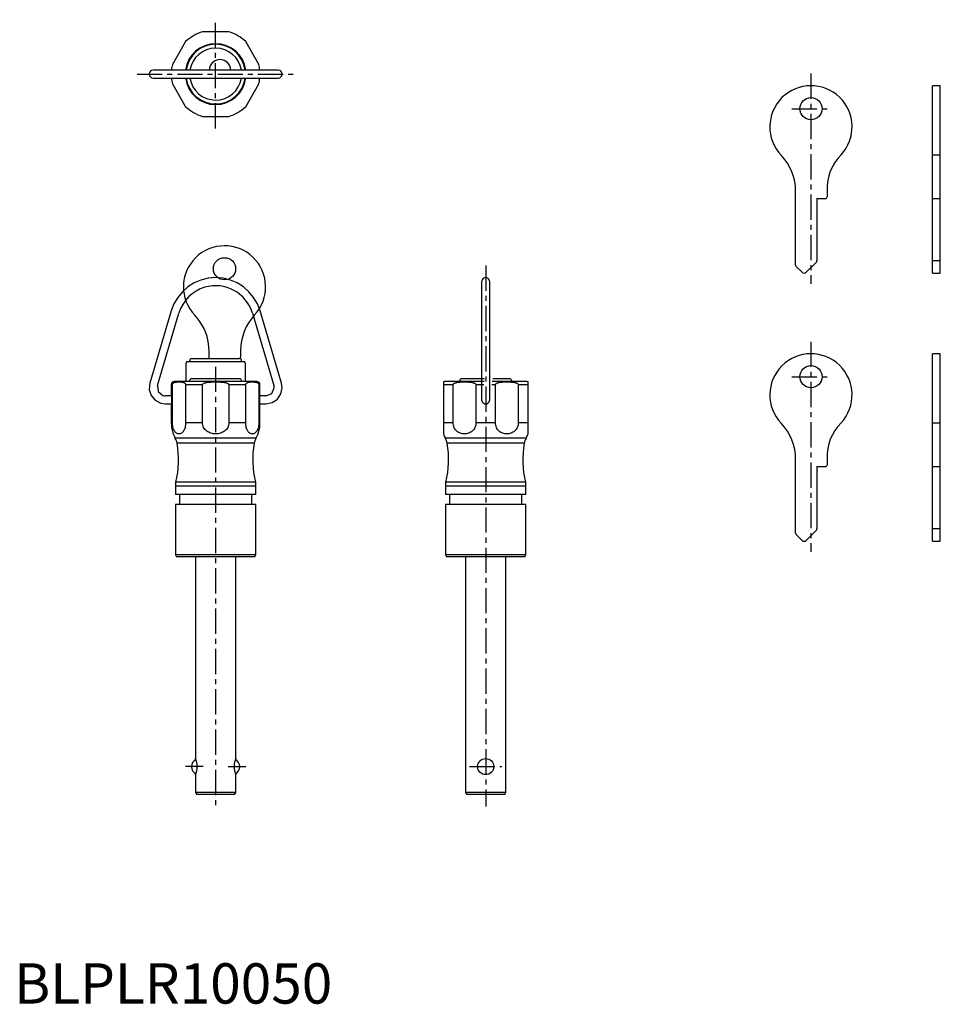
# Model space of a CAD drawing. Extents: x 1 to 230, y 0 to 244.
import ezdxf

# ---------------------------------------------------------------- set-up
doc = ezdxf.new("R2010")
doc.units = 0
doc.header["$LTSCALE"] = 5
doc.linetypes.add('CENTER', pattern=[2, 1.25, -0.25, 0.25, -0.25])
doc.layers.get('0').update_dxf_attribs({"linetype": 'CONTINUOUS'})
doc.layers.add('1', color=1, linetype='CENTER')
doc.layers.add('3', color=3, linetype='CONTINUOUS')
doc.styles.add('STANDARD1', font='txt')

msp = doc.modelspace()

# ---------------------------------------------------------------- linework, layer by layer
for p, q in [((53.28, 241.1), (46.72, 241.1)), ((42.55, 238.69), (39.27, 233.01)), ((60.73, 233.01), (57.45, 238.69)), ((65.5, 231.6), (34.5, 231.6)), ((34.5, 229.6), (65.5, 229.6)), ((39.27, 228.19), (42.55, 222.51)), ((57.45, 222.51), (60.73, 228.19)), ((227.9, 181.22), (227.9, 227.72)), ((229.8, 227.72), (227.9, 227.72)), ((229.8, 181.22), (229.8, 227.72)), ((46.72, 220.1), (53.28, 220.1)), ((227.9, 210.57), (229.8, 210.57)), ((193.9, 183.23), (193.9, 201.52)), ((201.7, 201.73), (201.7, 200.12)), ((199.2, 199.72), (199.2, 184.33)), ((199.2, 199.72), (201.3, 199.72)), ((227.9, 199.72), (229.8, 199.72)), ((199.05, 183.98), (196.5, 181.43)), ((227.9, 184.33), (229.8, 184.33)), ((195.5, 181.43), (194.05, 182.88)), ((227.9, 181.22), (229.8, 181.22)), ((116, 179.1), (116, 149.8)), ((118, 149.8), (118, 179.1)), ((38.97, 171.87), (33.66, 153.94)), ((35.58, 153.38), (40.89, 171.3)), ((59.11, 171.3), (64.42, 153.38)), ((66.34, 153.94), (61.03, 171.87)), ((227.9, 114.72), (227.9, 161.22)), ((229.8, 161.22), (227.9, 161.22)), ((229.8, 114.72), (229.8, 161.22)), ((60.2, 154.3), (39.8, 154.3)), ((43.55, 154.5), (43.55, 154.3)), ((55.95, 155), (44.05, 155)), ((56.45, 154.3), (56.45, 154.5)), ((116.62, 154.3), (106.8, 154.3)), ((110.55, 154.5), (110.55, 154.3)), ((116.72, 155), (111.05, 155)), ((127.2, 154.3), (118.64, 154.3)), ((122.95, 155), (118.74, 155)), ((123.45, 154.3), (123.45, 154.5)), ((39, 153.5), (39, 150.8)), ((39.27, 153.5), (39, 153.5)), ((39.27, 144.1), (39.27, 153.5)), ((46.72, 153.5), (42.55, 153.5)), ((42.55, 153.5), (42.55, 144.1)), ((46.72, 144.1), (46.72, 153.5)), ((53.28, 153.5), (53.28, 144.1)), ((57.45, 153.5), (53.28, 153.5)), ((57.45, 144.1), (57.45, 153.5)), ((60.73, 153.5), (60.73, 144.1)), ((61, 153.5), (60.73, 153.5)), ((61, 150.8), (61, 153.5)), ((108.91, 153.5), (106.5, 153.5)), ((106.5, 153.5), (106.5, 141.32)), ((108.91, 144.1), (108.91, 153.5)), ((114.59, 153.5), (114.59, 144.1)), ((116.51, 153.5), (114.59, 153.5)), ((119.41, 153.5), (118.53, 153.5)), ((119.41, 144.1), (119.41, 153.5)), ((127.5, 153.5), (125.09, 153.5)), ((125.09, 153.5), (125.09, 144.1)), ((127.5, 141.32), (127.5, 153.5)), ((39, 150.8), (37.5, 150.8)), ((62.5, 150.8), (61, 150.8)), ((37.5, 148.8), (39, 148.8)), ((39, 148.8), (39, 144.1)), ((61, 144.1), (61, 148.8)), ((61, 148.8), (62.5, 148.8)), ((39.27, 144.1), (39, 144.1)), ((46.72, 144.1), (42.55, 144.1)), ((57.45, 144.1), (53.28, 144.1)), ((61, 144.1), (60.73, 144.1)), ((108.91, 144.1), (106.5, 144.1)), ((119.41, 144.1), (114.59, 144.1)), ((127.5, 144.1), (125.09, 144.1)), ((227.9, 144.07), (229.8, 144.07)), ((60, 140.24), (40, 140.24)), ((127, 140.24), (107, 140.24)), ((59.57, 139.02), (40.43, 139.02)), ((126.57, 139.02), (107.43, 139.02)), ((193.9, 116.73), (193.9, 135.02)), ((201.7, 135.23), (201.7, 133.62)), ((199.2, 133.22), (199.2, 117.83)), ((199.2, 133.22), (201.3, 133.22)), ((227.9, 133.22), (229.8, 133.22)), ((40, 128.38), (40, 126.3)), ((60, 128.38), (40, 128.38)), ((59.88, 129.34), (40.12, 129.34)), ((60, 126.3), (60, 128.38)), ((107, 128.38), (107, 126.3)), ((127, 128.38), (107, 128.38)), ((126.88, 129.34), (107.12, 129.34)), ((127, 126.3), (127, 128.38)), ((60, 126.3), (40, 126.3)), ((41, 126.3), (41, 123.8)), ((59, 123.8), (59, 126.3)), ((127, 126.3), (107, 126.3)), ((108, 126.3), (108, 123.8)), ((126, 123.8), (126, 126.3)), ((40, 123.8), (40, 111.3)), ((60, 123.8), (40, 123.8)), ((60, 111.3), (60, 123.8)), ((107, 123.8), (107, 111.3)), ((127, 123.8), (107, 123.8)), ((127, 111.3), (127, 123.8)), ((199.05, 117.48), (196.5, 114.93)), ((227.9, 117.83), (229.8, 117.83)), ((195.5, 114.93), (194.05, 116.38)), ((227.9, 114.72), (229.8, 114.72)), ((40, 111.3), (40.29, 110.8)), ((60, 111.3), (40, 111.3)), ((59.71, 110.8), (40.29, 110.8)), ((45, 110.8), (45, 60.8)), ((55, 60.8), (55, 110.8)), ((59.71, 110.8), (60, 111.3)), ((107, 111.3), (107.29, 110.8)), ((127, 111.3), (107, 111.3)), ((126.71, 110.8), (107.29, 110.8)), ((112, 110.8), (112, 52.4)), ((122, 52.4), (122, 110.8)), ((126.71, 110.8), (127, 111.3)), ((45, 56.8), (45, 52.4)), ((55, 52.4), (55, 56.8)), ((55, 52.4), (45, 52.4)), ((45, 52.4), (45.29, 51.9)), ((54.71, 51.9), (45.29, 51.9)), ((54.71, 51.9), (55, 52.4)), ((122, 52.4), (112, 52.4)), ((112, 52.4), (112.29, 51.9)), ((121.71, 51.9), (112.29, 51.9)), ((121.71, 51.9), (122, 52.4))]:
    msp.add_line(p, q)
for points in [[(50, 180.1), (48.12, 179.95), (46.33, 179.5), (44.65, 178.78), (43.12, 177.81), (41.76, 176.62), (40.59, 175.21), (39.65, 173.62), (38.97, 171.87)], [(61.03, 171.87), (60.35, 173.62), (59.41, 175.21), (58.24, 176.62), (56.88, 177.81), (55.35, 178.78), (53.67, 179.5), (51.88, 179.95), (50, 180.1)], [(59.11, 171.3), (58.79, 172.22), (58.38, 173.08), (57.9, 173.89), (57.34, 174.63), (56.72, 175.31), (56.04, 175.93), (55.31, 176.48), (54.53, 176.95), (53.71, 177.35), (52.86, 177.66), (51.97, 177.9), (51.06, 178.04), (50.13, 178.1), (49.19, 178.07), (48.25, 177.94), (47.3, 177.71), (46.18, 177.3), (45.13, 176.76), (44.16, 176.09), (43.28, 175.32), (42.51, 174.44), (41.84, 173.47), (41.3, 172.42), (40.89, 171.3)], [(33.66, 153.94), (33.52, 152.35), (33.98, 150.89), (34.96, 149.71), (36.36, 148.96), (37.5, 148.8)], [(39.27, 153.5), (39.27, 153.55), (39.28, 153.61), (39.29, 153.65), (39.31, 153.7), (39.33, 153.74), (39.35, 153.77), (39.39, 153.83), (39.44, 153.89), (39.49, 153.93), (39.55, 153.97), (39.6, 154), (39.7, 154.06), (39.81, 154.1), (39.92, 154.14), (40.03, 154.16), (40.14, 154.19), (40.25, 154.2), (40.47, 154.23), (40.69, 154.24), (40.91, 154.24), (41.13, 154.24), (41.35, 154.23), (41.57, 154.2), (41.67, 154.19), (41.78, 154.16), (41.89, 154.14), (42, 154.1), (42.11, 154.06), (42.22, 154), (42.27, 153.97), (42.32, 153.93), (42.37, 153.89), (42.42, 153.84), (42.46, 153.77), (42.48, 153.74), (42.5, 153.7), (42.52, 153.65), (42.53, 153.61), (42.54, 153.55), (42.55, 153.5)], [(46.72, 153.5), (46.72, 153.53), (46.73, 153.55), (46.74, 153.58), (46.75, 153.61), (46.76, 153.63), (46.77, 153.65), (46.81, 153.7), (46.84, 153.74), (46.89, 153.77), (46.93, 153.8), (46.98, 153.83), (47.02, 153.86), (47.07, 153.89), (47.17, 153.93), (47.28, 153.97), (47.38, 154), (47.49, 154.03), (47.59, 154.06), (47.7, 154.08), (47.81, 154.1), (48.03, 154.14), (48.24, 154.16), (48.46, 154.19), (48.68, 154.2), (48.9, 154.22), (49.12, 154.23), (49.34, 154.23), (49.56, 154.24), (50, 154.24), (50.44, 154.24), (50.66, 154.23), (50.88, 154.23), (51.1, 154.22), (51.32, 154.2), (51.54, 154.19), (51.75, 154.16), (51.97, 154.14), (52.19, 154.1), (52.3, 154.08), (52.41, 154.06), (52.51, 154.03), (52.62, 154), (52.72, 153.97), (52.83, 153.93), (52.93, 153.89), (52.97, 153.86), (53.02, 153.84), (53.07, 153.81), (53.11, 153.77), (53.16, 153.74), (53.19, 153.7), (53.23, 153.65), (53.24, 153.63), (53.26, 153.61), (53.26, 153.58), (53.27, 153.55), (53.28, 153.5)], [(57.45, 153.5), (57.46, 153.55), (57.47, 153.61), (57.48, 153.65), (57.5, 153.7), (57.52, 153.74), (57.54, 153.77), (57.58, 153.83), (57.63, 153.89), (57.68, 153.93), (57.73, 153.97), (57.78, 154), (57.89, 154.06), (58, 154.1), (58.11, 154.14), (58.22, 154.16), (58.32, 154.19), (58.43, 154.2), (58.65, 154.23), (58.87, 154.24), (59.09, 154.24), (59.31, 154.24), (59.53, 154.23), (59.75, 154.2), (59.86, 154.19), (59.97, 154.16), (60.08, 154.14), (60.19, 154.1), (60.3, 154.06), (60.4, 154), (60.45, 153.97), (60.51, 153.93), (60.56, 153.89), (60.6, 153.84), (60.65, 153.77), (60.67, 153.74), (60.69, 153.7), (60.71, 153.65), (60.72, 153.61), (60.73, 153.55), (60.73, 153.5)], [(62.5, 148.8), (64.06, 149.11), (65.33, 149.97), (66.19, 151.24), (66.5, 152.8), (66.34, 153.94)], [(106.5, 154.24), (106.5, 154.24), (106.5, 154.24), (106.5, 154.23), (106.5, 154.22), (106.5, 154.2), (106.5, 154.18), (106.5, 154.15), (106.5, 154.11), (106.5, 154.06), (106.5, 153.98), (106.5, 153.88), (106.5, 153.73), (106.5, 153.5)], [(108.91, 153.5), (108.92, 153.55), (108.92, 153.58), (108.93, 153.61), (108.95, 153.65), (108.98, 153.7), (109.02, 153.74), (109.05, 153.77), (109.09, 153.8), (109.13, 153.83), (109.22, 153.89), (109.3, 153.93), (109.39, 153.97), (109.48, 154), (109.57, 154.03), (109.67, 154.06), (109.76, 154.08), (109.85, 154.1), (110.04, 154.14), (110.23, 154.16), (110.42, 154.19), (110.61, 154.2), (110.8, 154.22), (110.99, 154.23), (111.37, 154.24), (111.75, 154.24), (112.13, 154.24), (112.51, 154.23), (112.7, 154.22), (112.89, 154.2), (113.08, 154.19), (113.27, 154.16), (113.46, 154.14), (113.65, 154.1), (113.74, 154.08), (113.83, 154.06), (113.93, 154.03), (114.02, 154), (114.11, 153.97), (114.2, 153.93), (114.28, 153.89), (114.37, 153.84), (114.41, 153.81), (114.45, 153.77), (114.48, 153.74), (114.52, 153.7), (114.55, 153.65), (114.57, 153.61), (114.58, 153.58), (114.58, 153.55), (114.59, 153.5)], [(119.41, 153.5), (119.42, 153.55), (119.42, 153.58), (119.43, 153.61), (119.45, 153.65), (119.48, 153.7), (119.52, 153.74), (119.55, 153.77), (119.59, 153.8), (119.63, 153.83), (119.72, 153.89), (119.8, 153.93), (119.89, 153.97), (119.98, 154), (120.07, 154.03), (120.17, 154.06), (120.26, 154.08), (120.35, 154.1), (120.54, 154.14), (120.73, 154.16), (120.92, 154.19), (121.11, 154.2), (121.3, 154.22), (121.49, 154.23), (121.87, 154.24), (122.25, 154.24), (122.63, 154.24), (123.01, 154.23), (123.2, 154.22), (123.39, 154.2), (123.58, 154.19), (123.77, 154.16), (123.96, 154.14), (124.15, 154.1), (124.24, 154.08), (124.33, 154.06), (124.43, 154.03), (124.52, 154), (124.61, 153.97), (124.7, 153.93), (124.78, 153.89), (124.87, 153.84), (124.91, 153.81), (124.95, 153.77), (124.98, 153.74), (125.02, 153.7), (125.05, 153.65), (125.07, 153.61), (125.08, 153.58), (125.08, 153.55), (125.09, 153.5)], [(127.5, 153.5), (127.5, 153.79), (127.5, 153.95), (127.5, 154.05), (127.5, 154.12), (127.5, 154.16), (127.5, 154.2), (127.5, 154.22), (127.5, 154.23), (127.5, 154.24)], [(35.58, 153.38), (35.74, 151.85), (36.93, 150.88), (37.21, 150.82), (37.5, 150.8)], [(62.5, 150.8), (63.91, 151.39), (64.5, 152.8), (64.48, 153.09), (64.42, 153.38)], [(39, 150.8), (39.01, 150.72), (39.02, 150.51), (39.04, 150.18), (39.05, 149.8), (39.04, 149.42), (39.02, 149.09), (39.01, 148.88), (39, 148.8)], [(61, 148.8), (61, 148.83), (60.99, 148.88), (60.99, 148.97), (60.98, 149.09), (60.97, 149.25), (60.96, 149.42), (60.95, 149.8), (60.96, 150.18), (60.97, 150.36), (60.98, 150.51), (60.99, 150.63), (60.99, 150.72), (61, 150.79), (61, 150.8)], [(42.55, 144.1), (42.54, 143.8), (42.51, 143.51), (42.46, 143.23), (42.4, 142.96), (42.32, 142.7), (42.23, 142.46), (42.13, 142.25), (42.02, 142.05), (41.9, 141.88), (41.77, 141.73), (41.63, 141.6), (41.49, 141.5), (41.35, 141.42), (41.2, 141.36), (41.06, 141.33), (40.91, 141.32), (40.76, 141.33), (40.61, 141.36), (40.46, 141.42), (40.32, 141.49), (40.18, 141.6), (40.05, 141.72), (39.92, 141.87), (39.8, 142.05), (39.68, 142.25), (39.58, 142.46), (39.49, 142.7), (39.41, 142.96), (39.35, 143.23), (39.3, 143.51), (39.28, 143.8), (39.27, 144.1)], [(53.28, 144.1), (53.26, 143.8), (53.21, 143.51), (53.11, 143.23), (52.99, 142.96), (52.84, 142.7), (52.66, 142.46), (52.45, 142.25), (52.23, 142.05), (51.98, 141.88), (51.72, 141.73), (51.45, 141.6), (51.17, 141.5), (50.89, 141.42), (50.59, 141.36), (50.3, 141.33), (50, 141.32), (49.7, 141.33), (49.41, 141.36), (49.11, 141.42), (48.83, 141.5), (48.55, 141.6), (48.28, 141.73), (48.02, 141.88), (47.78, 142.05), (47.55, 142.25), (47.34, 142.46), (47.16, 142.7), (47.01, 142.95), (46.89, 143.23), (46.79, 143.51), (46.74, 143.8), (46.72, 144.1)], [(60.73, 144.1), (60.72, 143.8), (60.7, 143.51), (60.65, 143.23), (60.59, 142.96), (60.51, 142.7), (60.42, 142.46), (60.32, 142.25), (60.2, 142.05), (60.08, 141.88), (59.95, 141.73), (59.82, 141.6), (59.68, 141.5), (59.54, 141.42), (59.39, 141.36), (59.24, 141.33), (59.09, 141.32), (58.94, 141.33), (58.8, 141.36), (58.65, 141.42), (58.5, 141.49), (58.36, 141.6), (58.23, 141.72), (58.1, 141.87), (57.98, 142.05), (57.87, 142.25), (57.77, 142.46), (57.68, 142.7), (57.6, 142.96), (57.54, 143.23), (57.49, 143.51), (57.46, 143.8), (57.45, 144.1)], [(114.59, 144.1), (114.57, 143.8), (114.52, 143.51), (114.44, 143.23), (114.33, 142.96), (114.2, 142.7), (114.04, 142.46), (113.87, 142.25), (113.68, 142.05), (113.47, 141.88), (113.24, 141.73), (113.01, 141.6), (112.77, 141.5), (112.52, 141.42), (112.26, 141.36), (112.01, 141.33), (111.75, 141.32), (111.49, 141.33), (111.24, 141.36), (110.98, 141.42), (110.73, 141.49), (110.49, 141.6), (110.26, 141.72), (110.04, 141.87), (109.83, 142.05), (109.63, 142.25), (109.45, 142.46), (109.3, 142.7), (109.17, 142.96), (109.06, 143.23), (108.98, 143.51), (108.93, 143.8), (108.91, 144.1)], [(125.09, 144.1), (125.07, 143.8), (125.02, 143.51), (124.94, 143.23), (124.84, 142.96), (124.7, 142.7), (124.55, 142.46), (124.37, 142.25), (124.18, 142.05), (123.97, 141.88), (123.74, 141.73), (123.51, 141.6), (123.27, 141.5), (123.02, 141.42), (122.76, 141.36), (122.51, 141.33), (122.25, 141.32), (121.99, 141.33), (121.74, 141.36), (121.48, 141.42), (121.23, 141.49), (120.99, 141.6), (120.76, 141.72), (120.53, 141.87), (120.33, 142.05), (120.13, 142.25), (119.96, 142.46), (119.8, 142.7), (119.67, 142.96), (119.56, 143.23), (119.48, 143.51), (119.43, 143.8), (119.41, 144.1)]]:
    msp.add_lwpolyline(points)
for centre, radius in [((197.7, 222.02), 2.75), ((197.7, 155.52), 2.75), ((117, 58.8), 2)]:
    msp.add_circle(centre, radius)
for centre, radius, start, end in [((50.09, 230.44), 11.18, 107.5521, 132.4479), ((49.85, 230.34), 11.3, 47.6802, 72.3198), ((50, 230.6), 7.55, 7.6112, 172.3888), ((50, 230.6), 7.4, 7.7664, 172.2336), ((50, 230.6), 6.45, 8.919, 171.081), ((50.04, 230.6), 11.04, 167.3998, 174.8081), ((51.1, 231.55), 2.65, 1.0829, 178.9171), ((49.96, 230.6), 11.04, 5.1919, 12.6002), ((34.5, 230.6), 1, 90, 270), ((50, 230.6), 7.55, 187.2286, 352.3888), ((50, 230.6), 7.4, 187.3759, 352.2336), ((50, 230.6), 6.45, 188.4697, 351.081), ((65.5, 230.6), 1, 270, 90), ((50.04, 230.6), 11.04, 185.2022, 192.6174), ((49.96, 230.6), 11.04, 347.3826, 354.7978), ((197.7, 217.52), 10.2, 317.1182, 223.6028), ((50.06, 230.7), 11.11, 227.473, 252.527), ((49.97, 230.66), 11.06, 287.4167, 312.5833), ((180.99, 201.55), 12.91, 359.8439, 43.7589), ((213.52, 202.19), 11.83, 134.8727, 182.2454), ((201.3, 200.11), 0.399, 269.8154, 0.1846), ((194.38, 183.23), 0.485, 179.2439, 225.7571), ((198.72, 184.33), 0.482, 314.1024, 0.897), ((196, 181.91), 0.699, 224.3084, 315.6916), ((117, 179.1), 1, 359.8656, 180.1344), ((197.7, 151.02), 10.2, 317.1182, 223.6028), ((39.8, 153.5), 0.799, 89.9291, 180.0709), ((44.05, 154.5), 0.5, 89.9855, 180.0145), ((55.95, 154.5), 0.499, 359.9193, 90.0807), ((60.2, 153.5), 0.799, 359.919, 90.081), ((106.8, 153.52), 0.78, 89.7186, 112.3175), ((111.04, 154.51), 0.485, 88.241, 181.759), ((122.96, 154.51), 0.494, 359.314, 90.686), ((127.2, 153.5), 0.8, 67.9976, 90.0009), ((117, 149.8), 1, 179.9534, 0.0466), ((46.99, 144.1), 7.99, 179.9859, 208.8961), ((53, 144.1), 8, 331.1178, 0.0002), ((180.99, 135.05), 12.91, 359.8439, 43.7589), ((213.52, 135.69), 11.83, 134.8727, 182.2454), ((36.49, 138.3), 4, 10.3242, 28.8783), ((63.49, 138.31), 3.98, 151.0805, 169.717), ((113.87, 144.04), 7.86, 200.2348, 208.9213), ((103.49, 138.3), 4, 10.3235, 28.879), ((130.51, 138.3), 4, 151.1206, 169.677), ((120.23, 143.99), 7.75, 331.0155, 339.8284), ((17.8, 134.9), 23, 346.0177, 10.3204), ((82.2, 134.9), 23, 169.6794, 193.9824), ((84.8, 134.9), 23, 346.0177, 10.3204), ((149.2, 134.9), 23, 169.6796, 193.9823), ((201.3, 133.61), 0.399, 269.8154, 0.1846), ((44, 128.38), 4, 166.0207, 179.9969), ((56, 128.38), 4, 0.0001, 13.9822), ((111, 128.38), 4, 166.0184, 179.9993), ((123.02, 128.38), 3.98, 359.9667, 14.0156), ((198.72, 117.83), 0.482, 314.1024, 0.897), ((194.38, 116.73), 0.485, 179.2439, 225.7571), ((196, 115.41), 0.699, 224.3084, 315.6916), ((46, 58.8), 2, 117.0867, 242.9133), ((40.4, 58.8), 5.01, 336.4905, 23.5095), ((59.6, 58.8), 5.01, 156.4905, 203.5095), ((54, 58.8), 2, 297.0867, 62.9133)]:
    msp.add_arc(centre, radius, start, end)
at = {"layer": '1'}
for p, q in [((50, 217.1), (50, 244.1)), ((30.5, 230.6), (69.5, 230.6)), ((197.7, 230.72), (197.7, 178.6)), ((192.95, 222.02), (202.45, 222.02)), ((117, 183.1), (117, 48.9)), ((197.7, 164.22), (197.7, 112.1)), ((50, 158), (50, 48.9)), ((192.95, 155.52), (202.45, 155.52)), ((46.92, 58.8), (42.5, 58.8)), ((53.08, 58.8), (57.5, 58.8)), ((113, 58.8), (121, 58.8))]:
    msp.add_line(p, q, dxfattribs=at)
at = {"layer": '3'}
for p, q in [((48.4, 160), (48.4, 161.8)), ((56.2, 162.01), (56.2, 160.4)), ((42.78, 159.2), (42.6, 158.7)), ((57.22, 159.2), (42.78, 159.2)), ((43.55, 159.5), (43.55, 159.2)), ((55.95, 160), (44.05, 160)), ((56.45, 159.2), (56.45, 159.5)), ((57.4, 158.7), (57.22, 159.2)), ((42.6, 158.7), (42.6, 154.3)), ((57.4, 154.3), (57.4, 158.7))]:
    msp.add_line(p, q, dxfattribs=at)
msp.add_circle((52.2, 182.3), 2.75, dxfattribs=at)
for centre, radius, start, end in [((52.2, 177.8), 10.2, 317.1182, 223.6028), ((35.46, 161.82), 12.94, 359.8898, 43.713), ((69.2, 162.01), 13, 137.1168, 180.0013), ((44.04, 159.51), 0.487, 88.5092, 181.4908), ((55.8, 160.4), 0.4, 269.9986, 0.0014), ((55.98, 159.53), 0.474, 356.7034, 93.2966)]:
    msp.add_arc(centre, radius, start, end, dxfattribs=at)

# ---------------------------------------------------------------- texts
at = {"color": 3, "style": 'STANDARD1'}
msp.add_text('BLPLR10050', height=10, dxfattribs=at).set_placement((0, 0))

doc.saveas('drawing.dxf')
